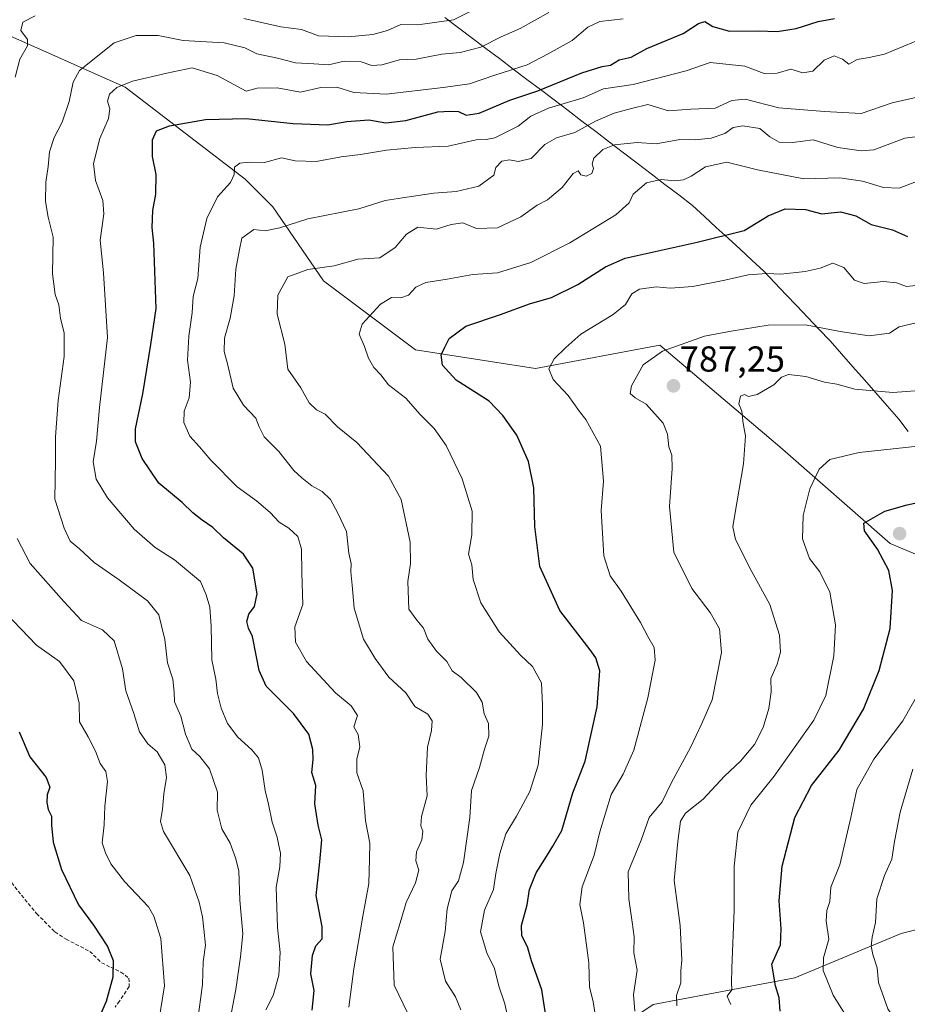
# Model space of a CAD drawing. Units: metres. Extents: x 617878 to 621336, y 4717867 to 4720240.
# Drawn here: x 619641 to 619887, y 4719739 to 4720012 of the extents above; entities that cross this region are included whole.
import ezdxf
from ezdxf.enums import TextEntityAlignment as Align

# ---------------------------------------------------------------- set-up
doc = ezdxf.new("R2010")
doc.units = ezdxf.units.M
doc.header["$MEASUREMENT"] = 0
doc.linetypes.add('TRAZOSX2', pattern=[1.5, 1, -0.5])
for name, color, linetype, lineweight in [('Arbolado forestal CxS', 92, 'Continuous', 0), ('Carátula', 7, 'Continuous', 5), ('Curva de nivel maestra', 36, 'Continuous', 30), ('Curva de nivel normal', 36, 'Continuous', 0), ('Entidad de ámbito territorial', 19, 'Continuous', 0), ('Entidad de ámbito territorial CxS', 92, 'Continuous', 0), ('Punto de cota en terreno', 7, 'Continuous', 0), ('Rótulo de punto de cota en terreno', 19, 'Continuous', 0), ('Senda', 19, 'TRAZOSX2', 0)]:
    doc.layers.add(name, color=color, linetype=linetype, lineweight=lineweight)
doc.styles.add('Arial', font='txt', dxfattribs={"height": 0.2})

# ---------------------------------------------------------------- blocks, each defined once
blk = doc.blocks.new('*U177')
at = {"layer": 'Curva de nivel normal', "color": 36, "linetype": 'Continuous', "lineweight": 0}
blk.add_polyline3d([(619763.38, 4719737.52, 765), (619761.92, 4719741.18, 765), (619759.09, 4719745.49, 765), (619757.6, 4719751.56, 765), (619758.99, 4719759.28, 765), (619759.6, 4719765.56, 765), (619760.87, 4719770.5, 765), (619762.73, 4719773.33, 765), (619764.1, 4719778.4, 765), (619765.83, 4719790.8, 765), (619766.35, 4719798.3, 765), (619768.52, 4719804.73, 765), (619769.93, 4719809.78, 765), (619771.14, 4719813.35, 765), (619771.02, 4719816.87, 765), (619769.84, 4719819.53, 765), (619769.28, 4719822.8, 765), (619767.73, 4719825.5, 765), (619763.49, 4719829.66, 765), (619761.01, 4719831.52, 765), (619759.47, 4719834.1, 765), (619756.64, 4719836.94, 765), (619754.26, 4719840.23, 765), (619753.02, 4719843.32, 765), (619751.14, 4719845.5, 765), (619748.98, 4719848.6, 765), (619748.66, 4719856.2, 765), (619749.44, 4719861.2, 765), (619749.29, 4719867.13, 765), (619746.79, 4719878.95, 765), (619743.28, 4719885.41, 765), (619734.53, 4719894.74, 765), (619729.21, 4719899.06, 765), (619725.78, 4719902.59, 765), (619723.37, 4719903.84, 765), (619721.28, 4719905.73, 765), (619718.98, 4719909.91, 765), (619715.41, 4719915.06, 765), (619714.57, 4719922.05, 765), (619712.49, 4719930.28, 765), (619712.6, 4719935.58, 765), (619715.39, 4719940.64, 765), (619720.92, 4719942.66, 765), (619728.3, 4719943.68, 765), (619734.85, 4719945.59, 765), (619740.9, 4719945.98, 765), (619745.18, 4719948.82, 765), (619748.32, 4719952.51, 765), (619751.47, 4719954.4, 765), (619756.57, 4719953.85, 765), (619760.72, 4719955.19, 765), (619763.9, 4719955.59, 765), (619767.74, 4719954.05, 765), (619773.56, 4719954.27, 765), (619780.03, 4719957.29, 765), (619784.5, 4719960.57, 765), (619787.45, 4719961.97, 765), (619791.47, 4719965.39, 765), (619794.56, 4719969.35, 765), (619795.93, 4719970.07, 765), (619796.65, 4719968.97, 765), (619798.09, 4719968.57, 765), (619799.7, 4719969.32, 765), (619800.19, 4719970.67, 765), (619799.78, 4719971.96, 765), (619800.28, 4719973.51, 765), (619802.72, 4719975.92, 765), (619805.95, 4719977.28, 765), (619812.25, 4719977.91, 765), (619817.58, 4719977.56, 765), (619824.1, 4719978.71, 765), (619828.34, 4719978.61, 765), (619832.77, 4719979.08, 765), (619836.58, 4719980.36, 765), (619838.91, 4719982.01, 765), (619841.58, 4719982.55, 765), (619846.26, 4719981.75, 765), (619849.05, 4719979.51, 765), (619851.64, 4719978, 765), (619855.38, 4719977.89, 765), (619861.07, 4719978.61, 765), (619867.86, 4719976.54, 765), (619874.42, 4719975.56, 765), (619877.86, 4719975.84, 765), (619886.48, 4719979.14, 765), (619892.84, 4719979.9, 765)], dxfattribs=at)
blk = doc.blocks.new('*U179')
at = {"layer": 'Curva de nivel normal', "color": 36, "linetype": 'Continuous', "lineweight": 0}
for points in [[(619690.37, 4719734.21, 735), (619691.78, 4719744.52, 735), (619691.89, 4719750.88, 735), (619692.59, 4719755.44, 735), (619692.11, 4719759.9, 735), (619691.72, 4719763.33, 735), (619690.79, 4719767.39, 735), (619688.28, 4719774.78, 735), (619680.93, 4719786.99, 735), (619680.12, 4719789.76, 735), (619680.68, 4719793.15, 735), (619681.06, 4719797.38, 735), (619681.74, 4719801.93, 735), (619681.3, 4719805.44, 735), (619679.18, 4719809.03, 735), (619676.6, 4719811.24, 735), (619674.28, 4719814.58, 735), (619672.69, 4719819.67, 735), (619670.5, 4719825.93, 735), (619669.61, 4719832.04, 735), (619667.25, 4719839.79, 735), (619663.98, 4719842.88, 735), (619658.16, 4719845.45, 735), (619653.32, 4719850.74, 735), (619643.92, 4719861.2, 735), (619640.36, 4719868.14, 735)], [(619639.79, 4719996.04, 735), (619641.08, 4720001.01, 735), (619643.27, 4720004.7, 735), (619643.27, 4720006.46, 735), (619641.37, 4720008.94, 735), (619641.93, 4720011.23, 735), (619645.32, 4720012.97, 735)], [(619703.23, 4720012.28, 735), (619713.48, 4720009.92, 735), (619719.21, 4720009.19, 735), (619723.94, 4720007.48, 735), (619732.21, 4720007.16, 735), (619738.94, 4720007.82, 735), (619743, 4720008.94, 735), (619746.71, 4720010.64, 735), (619751.49, 4720010.52, 735), (619761.38, 4720011.88, 735), (619768.57, 4720015.48, 735)]]:
    blk.add_polyline3d(points, dxfattribs=at)
blk = doc.blocks.new('*U183')
at = {"layer": 'Curva de nivel normal', "color": 36, "linetype": 'Continuous', "lineweight": 0}
blk.add_polyline3d([(619870.56, 4719735.2, 805), (619866.64, 4719741.6, 805), (619863.88, 4719748.48, 805), (619863.9, 4719751.93, 805), (619865.37, 4719757.1, 805), (619864.71, 4719762.16, 805), (619864.87, 4719765.1, 805), (619865.66, 4719767.53, 805), (619866, 4719771.49, 805), (619868.42, 4719777.71, 805), (619871.52, 4719790.87, 805), (619873.17, 4719798.61, 805), (619877.87, 4719806.98, 805), (619885.91, 4719817.66, 805), (619891.26, 4719827.06, 805)], dxfattribs=at)
blk = doc.blocks.new('*U187')
at = {"layer": 'Curva de nivel normal', "color": 36, "linetype": 'Continuous', "lineweight": 0}
blk.add_polyline3d([(619808.4, 4720012.2, 745), (619801.9, 4720011.42, 745), (619798.57, 4720009.84, 745), (619794.23, 4720006.14, 745), (619787.57, 4720002.46, 745), (619781.78, 4719999.44, 745), (619772.84, 4719996.53, 745), (619765.82, 4719994.14, 745), (619758.5, 4719993.16, 745), (619742.68, 4719991.33, 745), (619733.67, 4719991.72, 745), (619728.95, 4719993.26, 745), (619724.57, 4719993.1, 745), (619718.9, 4719991.88, 745), (619712.42, 4719993.08, 745), (619706.91, 4719992.99, 745), (619703.81, 4719992.14, 745), (619695.78, 4719996.46, 745), (619688.9, 4719998.63, 745), (619681.89, 4719997.14, 745), (619672.37, 4719994.85, 745), (619667.96, 4719993.13, 745), (619665.98, 4719991.25, 745), (619665.39, 4719989.33, 745), (619666.09, 4719987.25, 745), (619665.72, 4719984.58, 745), (619663.26, 4719978.99, 745), (619661.54, 4719972.05, 745), (619662.1, 4719967.39, 745), (619664.1, 4719961.79, 745), (619664.35, 4719958.15, 745), (619663.4, 4719950.85, 745), (619664.33, 4719941.77, 745), (619665.4, 4719923.89, 745), (619663.18, 4719904.44, 745), (619662.4, 4719895.12, 745), (619661.41, 4719889.4, 745), (619662.3, 4719884.62, 745), (619665.41, 4719879.4, 745), (619672.76, 4719870.74, 745), (619678.64, 4719865.63, 745), (619683.95, 4719862.27, 745), (619691.23, 4719856.21, 745), (619692.79, 4719852.59, 745), (619693.76, 4719849.13, 745), (619694.17, 4719843.87, 745), (619694.36, 4719834.53, 745), (619695.48, 4719829.2, 745), (619695.94, 4719825.19, 745), (619696.94, 4719821.1, 745), (619698.65, 4719816.92, 745), (619701.51, 4719813.13, 745), (619705.44, 4719809.6, 745), (619707.28, 4719807.4, 745), (619708.33, 4719803.97, 745), (619709.15, 4719798.28, 745), (619710.01, 4719794.57, 745), (619711.04, 4719789.5, 745), (619712.46, 4719785.43, 745), (619712.87, 4719783.06, 745), (619713.4, 4719780.92, 745), (619713.15, 4719777.19, 745), (619712.16, 4719771.54, 745), (619712.54, 4719760.38, 745), (619713.3, 4719753.42, 745), (619712.91, 4719747.19, 745), (619711.38, 4719741.52, 745), (619709.28, 4719737.52, 745)], dxfattribs=at)
blk = doc.blocks.new('*U191')
at = {"layer": 'Curva de nivel normal', "color": 36, "linetype": 'Continuous', "lineweight": 0}
blk.add_polyline3d([(619823.3, 4719738.64, 790), (619823.18, 4719741.52, 790), (619824.4, 4719745.03, 790), (619824.37, 4719748.34, 790), (619824.61, 4719751.3, 790), (619824.18, 4719760.88, 790), (619822.53, 4719773.34, 790), (619823.55, 4719784.21, 790), (619824.3, 4719789.82, 790), (619825.71, 4719792, 790), (619830.56, 4719795.92, 790), (619836.49, 4719802.33, 790), (619840.95, 4719806.49, 790), (619844.8, 4719811.08, 790), (619847.19, 4719815.77, 790), (619848.78, 4719821.05, 790), (619849.41, 4719825.71, 790), (619849.36, 4719829.4, 790), (619851.04, 4719833.35, 790), (619852.05, 4719836.68, 790), (619851.72, 4719841.35, 790), (619849.07, 4719849.9, 790), (619843.84, 4719859.32, 790), (619839.49, 4719867.88, 790), (619838.83, 4719871.38, 790), (619839.23, 4719874.21, 790), (619841.75, 4719888.88, 790), (619842.27, 4719896.64, 790), (619841.68, 4719900.06, 790), (619841.33, 4719903.43, 790), (619840.49, 4719905.45, 790), (619840.96, 4719907.58, 790), (619842, 4719908.09, 790), (619843.1, 4719907.47, 790), (619845.58, 4719908.1, 790), (619850.14, 4719910.7, 790), (619852.27, 4719912.91, 790), (619854.2, 4719913.63, 790), (619858.99, 4719913.07, 790), (619864.17, 4719911.5, 790), (619867.6, 4719910.89, 790), (619872.62, 4719909.56, 790), (619883.11, 4719908.6, 790), (619893, 4719909.4, 790)], dxfattribs=at)
blk = doc.blocks.new('*U193')
at = {"layer": 'Curva de nivel normal', "color": 36, "linetype": 'Continuous', "lineweight": 0}
blk.add_polyline3d([(619732.28, 4719738.28, 755), (619733.69, 4719748.88, 755), (619736.17, 4719763.5, 755), (619737.86, 4719772.58, 755), (619738.05, 4719779.41, 755), (619738.12, 4719783.7, 755), (619736.98, 4719789.87, 755), (619736.28, 4719798.2, 755), (619734.5, 4719803.2, 755), (619734.5, 4719806.98, 755), (619735.33, 4719810.39, 755), (619734.89, 4719813.81, 755), (619733.69, 4719815.99, 755), (619734.76, 4719819.11, 755), (619732.98, 4719821.74, 755), (619728.64, 4719825.38, 755), (619720.57, 4719834.11, 755), (619717.54, 4719839.44, 755), (619717.38, 4719843.68, 755), (619719.59, 4719849.87, 755), (619719.3, 4719858.64, 755), (619719.24, 4719865.21, 755), (619718.18, 4719868.69, 755), (619715.68, 4719871.02, 755), (619713.02, 4719872.72, 755), (619710.54, 4719875.34, 755), (619706.76, 4719878.59, 755), (619701.36, 4719882.46, 755), (619694.1, 4719889.88, 755), (619690.94, 4719893.59, 755), (619688.2, 4719896.52, 755), (619686.54, 4719900.28, 755), (619686.65, 4719903.44, 755), (619688.03, 4719907.18, 755), (619688.4, 4719911.48, 755), (619687.63, 4719917.62, 755), (619687.94, 4719924.21, 755), (619688.89, 4719930.69, 755), (619689.17, 4719935.21, 755), (619690.43, 4719940.21, 755), (619691.14, 4719948.88, 755), (619692.94, 4719956.88, 755), (619695.9, 4719962.88, 755), (619699.51, 4719966.85, 755), (619700.53, 4719969.07, 755), (619700.65, 4719971.03, 755), (619702.08, 4719972.18, 755), (619704.66, 4719972.41, 755), (619708.98, 4719972.35, 755), (619713.68, 4719973.67, 755), (619717.43, 4719972.86, 755), (619723.23, 4719972.62, 755), (619730.23, 4719973.92, 755), (619735.57, 4719974.53, 755), (619742.81, 4719975.8, 755), (619750.72, 4719976.5, 755), (619759.88, 4719976.86, 755), (619767.63, 4719978.62, 755), (619770.41, 4719978.73, 755), (619772.84, 4719979.18, 755), (619779.23, 4719982.42, 755), (619782.76, 4719985.22, 755), (619787.68, 4719987.45, 755), (619797.26, 4719990.26, 755), (619802.96, 4719992.77, 755), (619811.14, 4719993.95, 755), (619825.85, 4719997.75, 755), (619832.5, 4720000.04, 755), (619842.08, 4719999.06, 755), (619847.45, 4719997.02, 755), (619851.11, 4719997.08, 755), (619854.83, 4719998.23, 755), (619858.23, 4719997.16, 755), (619860.94, 4719997.7, 755), (619864.07, 4720000.69, 755), (619866.85, 4720001.87, 755), (619869.16, 4720000.98, 755), (619870.97, 4719999.61, 755), (619873.24, 4720000.88, 755), (619876.58, 4720001.44, 755), (619880.82, 4720002.36, 755), (619891.58, 4720006.84, 755)], dxfattribs=at)
blk = doc.blocks.new('*U195')
at = {"layer": 'Curva de nivel normal', "color": 36, "linetype": 'Continuous', "lineweight": 0}
blk.add_polyline3d([(619748.64, 4719736.52, 760), (619744.87, 4719744.38, 760), (619744.53, 4719755.02, 760), (619746.58, 4719761.67, 760), (619748.26, 4719767.27, 760), (619750.8, 4719772.73, 760), (619751.69, 4719776.27, 760), (619750.9, 4719778.86, 760), (619751.04, 4719781.3, 760), (619752.56, 4719784.69, 760), (619752.87, 4719787.03, 760), (619752.24, 4719788.51, 760), (619752.46, 4719791.12, 760), (619754.04, 4719796.8, 760), (619753.74, 4719802.56, 760), (619754.11, 4719810.29, 760), (619755.2, 4719814.97, 760), (619755.4, 4719817.66, 760), (619754.18, 4719819.5, 760), (619750.63, 4719821.63, 760), (619748.11, 4719825.43, 760), (619743.45, 4719829.69, 760), (619739.62, 4719834.89, 760), (619736.37, 4719840.26, 760), (619733.8, 4719848.86, 760), (619733.25, 4719855.25, 760), (619732.91, 4719858.95, 760), (619732.97, 4719861.2, 760), (619732.33, 4719864.1, 760), (619731.7, 4719870.14, 760), (619729.26, 4719875.16, 760), (619727.23, 4719878.92, 760), (619724.96, 4719881.2, 760), (619722.1, 4719882.74, 760), (619719.31, 4719884.95, 760), (619717.06, 4719886.97, 760), (619712.91, 4719892.27, 760), (619708.85, 4719896.37, 760), (619707.43, 4719899.1, 760), (619706.54, 4719901.52, 760), (619703.07, 4719905.12, 760), (619700.28, 4719909.83, 760), (619698.76, 4719916.22, 760), (619697.77, 4719920, 760), (619697.81, 4719923.66, 760), (619699.39, 4719929.18, 760), (619700.53, 4719935.44, 760), (619700.99, 4719942.77, 760), (619702.04, 4719948.24, 760), (619702.66, 4719951.37, 760), (619705.99, 4719953.79, 760), (619709.13, 4719953.42, 760), (619713.23, 4719954.21, 760), (619720.94, 4719956.71, 760), (619735.07, 4719959.49, 760), (619742.43, 4719961.84, 760), (619747.2, 4719962.54, 760), (619755.85, 4719963.85, 760), (619762.08, 4719964.33, 760), (619768.36, 4719965.84, 760), (619772.52, 4719968.84, 760), (619773.08, 4719970.93, 760), (619774.73, 4719972.68, 760), (619776.9, 4719973.13, 760), (619779.23, 4719972.63, 760), (619782.9, 4719973.43, 760), (619786.65, 4719977.34, 760), (619789.91, 4719979.18, 760), (619794.98, 4719980.65, 760), (619800.73, 4719983.83, 760), (619805.88, 4719986.01, 760), (619810.74, 4719987.36, 760), (619815.24, 4719988.42, 760), (619820.91, 4719986.66, 760), (619827.16, 4719987.09, 760), (619833.93, 4719987.42, 760), (619838.5, 4719989.55, 760), (619842.24, 4719989.87, 760), (619851.58, 4719987.52, 760), (619864.18, 4719986.47, 760), (619874.35, 4719985.89, 760), (619882.96, 4719988.85, 760), (619891.6, 4719990.87, 760)], dxfattribs=at)
blk = doc.blocks.new('*U198')
at = {"layer": 'Curva de nivel normal', "color": 36, "linetype": 'Continuous', "lineweight": 0}
blk.add_polyline3d([(619838.23, 4719739.02, 795), (619837.71, 4719740.19, 795), (619837.26, 4719741.36, 795), (619838.47, 4719743.07, 795), (619838.44, 4719745.04, 795), (619838.49, 4719749.1, 795), (619839.17, 4719765.19, 795), (619839.15, 4719777.33, 795), (619840.18, 4719786.82, 795), (619843.75, 4719794.25, 795), (619850.24, 4719802.31, 795), (619861.22, 4719817.8, 795), (619864.6, 4719824.69, 795), (619866.76, 4719835.68, 795), (619867.3, 4719844.27, 795), (619865.67, 4719853.29, 795), (619862.93, 4719858.89, 795), (619860.01, 4719862.64, 795), (619858.1, 4719868.06, 795), (619858.25, 4719874.55, 795), (619860.14, 4719881.91, 795), (619862.76, 4719887.41, 795), (619865.72, 4719890.03, 795), (619873.85, 4719891.95, 795), (619890.13, 4719893.7, 795)], dxfattribs=at)
blk = doc.blocks.new('*U203')
at = {"layer": 'Curva de nivel normal', "color": 36, "linetype": 'Continuous', "lineweight": 0}
blk.add_polyline3d([(619890.21, 4719721.56, 810), (619887.15, 4719728.09, 810), (619885.13, 4719731.41, 810), (619883.99, 4719734.6, 810), (619881.79, 4719737.77, 810), (619879.2, 4719745.13, 810), (619878.82, 4719749.18, 810), (619877.6, 4719752.86, 810), (619877.15, 4719755.22, 810), (619877.38, 4719757.66, 810), (619878.36, 4719761.76, 810), (619878.68, 4719768.34, 810), (619880.82, 4719774.74, 810), (619882.88, 4719779.28, 810), (619883.58, 4719784.17, 810), (619885.17, 4719792.28, 810), (619888.73, 4719804.2, 810)], dxfattribs=at)
blk = doc.blocks.new('*U206')
at = {"layer": 'Curva de nivel normal', "color": 36, "linetype": 'Continuous', "lineweight": 0}
blk.add_polyline3d([(619811.66, 4719737.18, 785), (619811.29, 4719741.81, 785), (619812.28, 4719748.56, 785), (619811.38, 4719753.33, 785), (619811.48, 4719757.76, 785), (619810.86, 4719761.81, 785), (619810, 4719768.34, 785), (619809.79, 4719775.74, 785), (619813.38, 4719784.53, 785), (619815.59, 4719790.87, 785), (619819.2, 4719795.2, 785), (619821.83, 4719800.53, 785), (619827.02, 4719810.2, 785), (619830.24, 4719816.87, 785), (619833.06, 4719823.45, 785), (619835.64, 4719836.54, 785), (619835.05, 4719843.12, 785), (619832.5, 4719847.62, 785), (619827.38, 4719854.31, 785), (619822.43, 4719864.41, 785), (619821.19, 4719876.99, 785), (619821.98, 4719887.54, 785), (619821.89, 4719891.21, 785), (619821.04, 4719893.54, 785), (619820.69, 4719897.03, 785), (619819.48, 4719900.12, 785), (619814.75, 4719905.34, 785), (619811.7, 4719907.12, 785), (619810.3, 4719908.36, 785), (619810.73, 4719910.42, 785), (619813.96, 4719916.26, 785), (619819.28, 4719920.04, 785), (619830.92, 4719924.22, 785), (619838.29, 4719925.65, 785), (619848.59, 4719927.26, 785), (619858.91, 4719927.4, 785), (619868.58, 4719925.48, 785), (619876.58, 4719924.32, 785), (619882.24, 4719925.04, 785), (619884.91, 4719926.8, 785), (619889.28, 4719927.79, 785)], dxfattribs=at)
blk = doc.blocks.new('*U207')
at = {"layer": 'Curva de nivel normal', "color": 36, "linetype": 'Continuous', "lineweight": 0}
blk.add_polyline3d([(619889.24, 4719966.92, 770), (619884.91, 4719965.2, 770), (619880.58, 4719965.44, 770), (619874.76, 4719967.2, 770), (619868.45, 4719968.13, 770), (619858.52, 4719967.82, 770), (619845.65, 4719970.3, 770), (619837.1, 4719972.46, 770), (619831.24, 4719971.12, 770), (619827.28, 4719968.55, 770), (619825.08, 4719967.51, 770), (619822.62, 4719967.24, 770), (619818.91, 4719967.6, 770), (619814.84, 4719966.7, 770), (619811.18, 4719963.56, 770), (619810.03, 4719961.21, 770), (619806.37, 4719957.83, 770), (619793.56, 4719950.06, 770), (619782.81, 4719944.65, 770), (619773.57, 4719941.75, 770), (619766.66, 4719941.34, 770), (619759.63, 4719940.04, 770), (619753.66, 4719939.14, 770), (619750.9, 4719937.77, 770), (619748.9, 4719935.6, 770), (619746.75, 4719934.88, 770), (619744.14, 4719934.96, 770), (619741.1, 4719933.1, 770), (619736.05, 4719927.54, 770), (619735.16, 4719924.75, 770), (619736.7, 4719921.36, 770), (619737.81, 4719918.12, 770), (619739.26, 4719915.57, 770), (619741.17, 4719913.48, 770), (619743.35, 4719910.71, 770), (619748.15, 4719907, 770), (619752.13, 4719902.49, 770), (619755.98, 4719898.62, 770), (619759.32, 4719893.96, 770), (619763.72, 4719884.66, 770), (619766.56, 4719875.74, 770), (619766.4, 4719869.19, 770), (619765.46, 4719863.81, 770), (619766.47, 4719860.87, 770), (619766.76, 4719856.78, 770), (619768.93, 4719850.33, 770), (619774.03, 4719842.33, 770), (619779.9, 4719835.82, 770), (619783.26, 4719832.73, 770), (619785.76, 4719828.18, 770), (619786.04, 4719822.01, 770), (619785.99, 4719816.6, 770), (619784.8, 4719805.36, 770), (619782.51, 4719798.03, 770), (619778.78, 4719791.2, 770), (619775.81, 4719786.32, 770), (619774.19, 4719780.89, 770), (619773.08, 4719775.35, 770), (619772.45, 4719770.84, 770), (619769.9, 4719765.19, 770), (619768.81, 4719759.14, 770), (619770.6, 4719753.35, 770), (619772.7, 4719748.99, 770), (619773.92, 4719744.07, 770), (619775.53, 4719739.24, 770), (619776.51, 4719734.99, 770)], dxfattribs=at)
blk = doc.blocks.new('*U211')
at = {"layer": 'Curva de nivel normal', "color": 36, "linetype": 'Continuous', "lineweight": 0}
blk.add_polyline3d([(619801.43, 4719730.86, 780), (619800.07, 4719739.84, 780), (619799.07, 4719743.8, 780), (619798.84, 4719750.56, 780), (619797.4, 4719761.63, 780), (619796.39, 4719766.69, 780), (619797.02, 4719771.63, 780), (619800.36, 4719780.42, 780), (619801.95, 4719786.87, 780), (619805.02, 4719797.2, 780), (619808.43, 4719802.87, 780), (619811.33, 4719809.53, 780), (619815.24, 4719824, 780), (619817.3, 4719834.46, 780), (619817.02, 4719837.97, 780), (619815.25, 4719840.96, 780), (619813.23, 4719844.88, 780), (619807.81, 4719853.56, 780), (619804.74, 4719857.82, 780), (619802.98, 4719863.32, 780), (619802.33, 4719875.92, 780), (619802.92, 4719884.05, 780), (619802.12, 4719893.76, 780), (619798.06, 4719901.13, 780), (619796.26, 4719903.35, 780), (619793.1, 4719907.74, 780), (619789, 4719912.24, 780), (619787.78, 4719915.21, 780), (619789.29, 4719917.96, 780), (619792.48, 4719921.12, 780), (619796.64, 4719924.78, 780), (619805.6, 4719930.25, 780), (619809, 4719933.02, 780), (619810.77, 4719935.96, 780), (619812.87, 4719937.27, 780), (619817.5, 4719937.94, 780), (619821.43, 4719937.49, 780), (619827.66, 4719938.03, 780), (619836.6, 4719939.72, 780), (619843, 4719941.26, 780), (619848.24, 4719941.59, 780), (619852.07, 4719941.42, 780), (619858.87, 4719942.11, 780), (619863.03, 4719943.1, 780), (619866.52, 4719944.43, 780), (619869.6, 4719943.24, 780), (619872.49, 4719939.79, 780), (619875.19, 4719938.82, 780), (619880.6, 4719939.36, 780), (619884.16, 4719939.02, 780), (619886.93, 4719938, 780), (619890.46, 4719938.37, 780)], dxfattribs=at)
blk = doc.blocks.new('*U215')
at = {"layer": 'Curva de nivel maestra', "color": 36, "linetype": 'Continuous', "lineweight": 30}
blk.add_polyline3d([(619788.9, 4719723.19, 775), (619785.8, 4719743.09, 775), (619783, 4719751.09, 775), (619781.83, 4719755, 775), (619780.33, 4719758.09, 775), (619780.18, 4719760.93, 775), (619781.78, 4719766.67, 775), (619782.45, 4719770.87, 775), (619784.3, 4719775.55, 775), (619786.71, 4719779.27, 775), (619788.9, 4719782.88, 775), (619791.35, 4719787.2, 775), (619794.45, 4719797.67, 775), (619797.84, 4719806.41, 775), (619801.15, 4719821.55, 775), (619801.89, 4719831.48, 775), (619800.83, 4719835.08, 775), (619799.28, 4719837.29, 775), (619790.82, 4719848.21, 775), (619785.24, 4719860.41, 775), (619783.86, 4719871.47, 775), (619783.61, 4719882.21, 775), (619782.13, 4719889.54, 775), (619778.89, 4719896.8, 775), (619775.01, 4719902.28, 775), (619771.24, 4719906.22, 775), (619762.09, 4719912.06, 775), (619758.3, 4719916.15, 775), (619757.92, 4719919.05, 775), (619758.9, 4719921.21, 775), (619760.12, 4719923.54, 775), (619764.78, 4719927.04, 775), (619774.34, 4719930.26, 775), (619782.46, 4719933.2, 775), (619788.49, 4719934.91, 775), (619795.8, 4719938.54, 775), (619803.53, 4719943.42, 775), (619808.9, 4719945.82, 775), (619828.91, 4719950.28, 775), (619841.91, 4719953.49, 775), (619848.58, 4719957.6, 775), (619853.31, 4719959.51, 775), (619858.9, 4719959.3, 775), (619863.48, 4719958.11, 775), (619868.63, 4719958.71, 775), (619872.86, 4719957.6, 775), (619877.13, 4719955.2, 775), (619883.03, 4719953.66, 775), (619887.21, 4719951.89, 775)], dxfattribs=at)
blk = doc.blocks.new('*U216')
at = {"layer": 'Curva de nivel maestra', "color": 36, "linetype": 'Continuous', "lineweight": 30}
blk.add_polyline3d([(619722.16, 4719737.47, 750), (619722.69, 4719742.86, 750), (619721.81, 4719747.52, 750), (619722.21, 4719752.55, 750), (619723.18, 4719755.28, 750), (619724.9, 4719757.21, 750), (619724.94, 4719760.52, 750), (619723.3, 4719769.2, 750), (619724.3, 4719778.53, 750), (619724.83, 4719784.68, 750), (619723.82, 4719788.74, 750), (619722.94, 4719794.58, 750), (619723.14, 4719799.67, 750), (619722.07, 4719803.33, 750), (619722.4, 4719806.87, 750), (619722.34, 4719809.64, 750), (619721.25, 4719813.91, 750), (619716.96, 4719819.67, 750), (619709.43, 4719827.2, 750), (619707.44, 4719831.55, 750), (619706.65, 4719835.79, 750), (619705.57, 4719840.97, 750), (619704.46, 4719843.3, 750), (619704.04, 4719845.2, 750), (619704.64, 4719847.2, 750), (619706.17, 4719849.28, 750), (619706.91, 4719852.86, 750), (619705.68, 4719859.95, 750), (619703.15, 4719863.83, 750), (619697.6, 4719868.38, 750), (619694.62, 4719871.17, 750), (619691.64, 4719873.22, 750), (619689.07, 4719875.28, 750), (619686.14, 4719878.1, 750), (619679.65, 4719883.53, 750), (619675.02, 4719890.31, 750), (619673.21, 4719894.9, 750), (619673.15, 4719898.56, 750), (619675.22, 4719908.21, 750), (619677.43, 4719921.88, 750), (619678.86, 4719931.88, 750), (619678.29, 4719950.03, 750), (619677.83, 4719954.32, 750), (619678.01, 4719959.01, 750), (619678.84, 4719963.55, 750), (619678.86, 4719969, 750), (619677.85, 4719974.01, 750), (619677.86, 4719978.68, 750), (619679.02, 4719981.12, 750), (619682.56, 4719982.52, 750), (619692.56, 4719984.29, 750), (619703.89, 4719984.57, 750), (619716.9, 4719983.2, 750), (619726.51, 4719982.81, 750), (619731.76, 4719983.74, 750), (619737.84, 4719984.16, 750), (619742.62, 4719983.31, 750), (619748.17, 4719983.98, 750), (619757.03, 4719986.39, 750), (619760.36, 4719986.61, 750), (619762.76, 4719986.48, 750), (619764.89, 4719985.46, 750), (619768.42, 4719986.04, 750), (619777, 4719989.64, 750), (619784.76, 4719992.24, 750), (619796.89, 4719997.23, 750), (619802.53, 4719998.96, 750), (619804.89, 4719999.31, 750), (619807.24, 4720000.83, 750), (619810.58, 4720001.56, 750), (619814.91, 4720003.98, 750), (619825.01, 4720008.08, 750), (619829.31, 4720010.86, 750), (619831.01, 4720011.41, 750), (619833.24, 4720010, 750), (619837.88, 4720008.73, 750), (619845.78, 4720008.82, 750), (619851.07, 4720008.66, 750), (619856.34, 4720009.52, 750), (619862.44, 4720011.42, 750), (619866.96, 4720012.26, 750)], dxfattribs=at)
blk = doc.blocks.new('*U217')
at = {"layer": 'Curva de nivel maestra', "color": 36, "linetype": 'Continuous', "lineweight": 30}
blk.add_polyline3d([(619851.88, 4719737.2, 800), (619851.66, 4719740.86, 800), (619850.6, 4719744.19, 800), (619849.59, 4719750.19, 800), (619852.03, 4719755.52, 800), (619852.22, 4719759.95, 800), (619851.68, 4719767.71, 800), (619852.44, 4719777.39, 800), (619855.99, 4719790.81, 800), (619860.62, 4719799.73, 800), (619868.3, 4719809.53, 800), (619875.02, 4719820.87, 800), (619879.4, 4719831.53, 800), (619882.44, 4719843.2, 800), (619883.04, 4719853.79, 800), (619882.01, 4719859.25, 800), (619878.88, 4719865.18, 800), (619875.34, 4719870.3, 800), (619875.08, 4719872.4, 800), (619880.91, 4719875.7, 800), (619887.14, 4719877.48, 800), (619894.32, 4719879.02, 800)], dxfattribs=at)
blk = doc.blocks.new('*U218')
at = {"layer": 'Curva de nivel maestra', "color": 36, "linetype": 'Continuous', "lineweight": 30}
blk.add_polyline3d([(619640.89, 4719814.54, 725), (619643.88, 4719807.69, 725), (619648.4, 4719801.91, 725), (619649.4, 4719799.2, 725), (619648.68, 4719797.14, 725), (619648.58, 4719794.96, 725), (619648.99, 4719793.1, 725), (619649.84, 4719791.19, 725), (619649.84, 4719788.74, 725), (619650.35, 4719784.01, 725), (619652.62, 4719776.4, 725), (619657.41, 4719766.6, 725), (619661.51, 4719760.99, 725), (619665.42, 4719755.06, 725), (619667, 4719751.24, 725), (619666.91, 4719746.57, 725), (619665.08, 4719739.86, 725), (619662.59, 4719734.41, 725)], dxfattribs=at)
blk = doc.blocks.new('5PATER')
at = {"layer": 'Carátula', "linetype": 'Continuous', "lineweight": 5}
h = blk.add_hatch(color=250, dxfattribs=at)
edge = h.paths.add_edge_path()
edge.add_ellipse((0, 0.01), major_axis=(-1.33, -1.34), ratio=0.999422, start_angle=0, end_angle=360)

msp = doc.modelspace()

# ---------------------------------------------------------------- linework, layer by layer
at = {"layer": 'Arbolado forestal CxS', "color": 92, "linetype": 'Continuous', "lineweight": 0}
for points in [[(619616.64, 4720098.05, 703.15), (619588.53, 4720066.1, 705.85), (619569.36, 4720055.88, 705.33), (619584.69, 4720030.32, 717.66), (619602.58, 4720020.09, 725.63), (619635.81, 4720008.59, 733.88), (619670.31, 4719993.26, 746.65), (619703.54, 4719967.7, 756.68), (619711.21, 4719960.03, 759.28), (619725.27, 4719939.58, 767.06), (619750.82, 4719920.41, 773.94), (619784.05, 4719915.3, 779.39), (619818.56, 4719921.69, 785.46), (619851.78, 4719893.57, 792.93), (619882.45, 4719866.74, 801), (619949.74, 4719838.47, 819.52)], [(619616.64, 4720098.05, 703.15), (619588.53, 4720066.1, 705.85), (619569.36, 4720055.88, 705.33), (619584.69, 4720030.32, 717.66), (619602.58, 4720020.09, 725.63), (619635.81, 4720008.59, 733.88), (619670.31, 4719993.26, 746.65), (619703.54, 4719967.7, 756.68), (619711.21, 4719960.03, 759.28), (619725.27, 4719939.58, 767.06), (619750.82, 4719920.41, 773.94), (619784.05, 4719915.3, 779.39), (619818.56, 4719921.69, 785.46), (619851.78, 4719893.57, 792.93), (619882.45, 4719866.74, 801), (619949.74, 4719838.47, 819.52)], [(619949.74, 4719838.47, 819.52), (619882.45, 4719866.74, 801), (619851.78, 4719893.57, 792.93), (619818.56, 4719921.69, 785.46), (619784.05, 4719915.3, 779.39), (619750.82, 4719920.41, 773.94), (619725.27, 4719939.58, 767.06), (619711.21, 4719960.03, 759.28), (619703.54, 4719967.7, 756.68), (619670.31, 4719993.26, 746.65), (619635.81, 4720008.59, 733.88)], [(619635.81, 4720008.59, 733.88), (619670.31, 4719993.26, 746.65), (619703.54, 4719967.7, 756.68), (619711.21, 4719960.03, 759.28), (619725.27, 4719939.58, 767.06), (619750.82, 4719920.41, 773.94), (619784.05, 4719915.3, 779.39), (619818.56, 4719921.69, 785.46), (619851.78, 4719893.57, 792.93), (619882.45, 4719866.74, 801), (619949.74, 4719838.47, 819.52)], [(619733.93, 4719504.1, 742.06), (619771.23, 4719502.07, 755), (619817.89, 4719509.44, 769.21), (619855.04, 4719515.21, 781.2), (619900.91, 4719533.56, 797.49), (619916.96, 4719554.2, 803.19), (619891.74, 4719581.72, 793.25), (619861.92, 4719590.89, 780.61), (619829.82, 4719586.31, 770.19), (619800, 4719586.31, 764.69), (619781.66, 4719600.07, 763.31), (619804.59, 4719623, 773.84), (619825.23, 4719634.47, 781.55), (619804.59, 4719655.11, 773.56), (619783.95, 4719666.57, 765.7), (619777.07, 4719684.92, 765.46), (619772.49, 4719698.68, 766.09), (619783.95, 4719717.03, 772.62), (619788.5, 4719719.95, 774.85), (619816.66, 4719739.04, 787.53), (619855.95, 4719746.4, 802.66), (619885.42, 4719758.68, 813.22), (619914.89, 4719766.05, 822.75), (619946.2, 4719770.05, 830.89)], [(619733.93, 4719504.1, 742.06), (619771.23, 4719502.07, 755), (619817.89, 4719509.44, 769.21), (619855.04, 4719515.21, 781.2), (619900.91, 4719533.56, 797.49), (619916.96, 4719554.2, 803.19), (619891.74, 4719581.72, 793.25), (619861.92, 4719590.89, 780.61), (619829.82, 4719586.31, 770.19), (619800, 4719586.31, 764.69), (619781.66, 4719600.07, 763.31), (619804.59, 4719623, 773.84), (619825.23, 4719634.47, 781.55), (619804.59, 4719655.11, 773.56), (619783.95, 4719666.57, 765.7), (619777.07, 4719684.92, 765.46), (619772.49, 4719698.68, 766.09), (619783.95, 4719717.03, 772.62), (619788.5, 4719719.95, 774.85), (619816.66, 4719739.04, 787.53), (619855.95, 4719746.4, 802.66), (619885.42, 4719758.68, 813.22), (619914.89, 4719766.05, 822.75), (619946.2, 4719770.05, 830.89)], [(619891.74, 4719581.72, 793.25), (619861.92, 4719590.89, 780.61), (619829.82, 4719586.31, 770.19), (619800, 4719586.31, 764.69), (619781.66, 4719600.07, 763.31), (619804.59, 4719623, 773.84), (619825.23, 4719634.47, 781.55), (619804.59, 4719655.11, 773.56), (619783.95, 4719666.57, 765.7), (619777.07, 4719684.92, 765.46), (619772.49, 4719698.68, 766.09), (619783.95, 4719717.03, 772.62), (619788.5, 4719719.95, 774.85), (619816.66, 4719739.04, 787.53), (619855.95, 4719746.4, 802.66), (619885.42, 4719758.68, 813.22), (619914.89, 4719766.05, 822.75)], [(619914.89, 4719766.05, 822.75), (619885.42, 4719758.68, 813.22), (619855.95, 4719746.4, 802.66), (619816.66, 4719739.04, 787.53), (619788.5, 4719719.95, 774.85), (619783.95, 4719717.03, 772.62), (619772.49, 4719698.68, 766.09), (619777.07, 4719684.92, 765.46), (619783.95, 4719666.57, 765.7), (619804.59, 4719655.11, 773.56), (619825.23, 4719634.47, 781.55), (619804.59, 4719623, 773.84), (619781.66, 4719600.07, 763.31), (619800, 4719586.31, 764.69), (619829.82, 4719586.31, 770.19), (619861.92, 4719590.89, 780.61), (619891.74, 4719581.72, 793.25)]]:
    msp.add_polyline3d(points, dxfattribs=at)
at = {"layer": 'Curva de nivel normal', "color": 36, "linetype": 'Continuous', "lineweight": 0}
for points in [[(619699.37, 4719734.52, 740), (619701.01, 4719743.19, 740), (619702.26, 4719752.26, 740), (619702.89, 4719758.64, 740), (619702.12, 4719767.9, 740), (619701.82, 4719776.02, 740), (619700.86, 4719779.66, 740), (619699.4, 4719783.72, 740), (619697.13, 4719787.71, 740), (619695.77, 4719792.88, 740), (619695.94, 4719797.87, 740), (619693.71, 4719804.34, 740), (619690.99, 4719807.75, 740), (619688.76, 4719809.76, 740), (619687.06, 4719813.91, 740), (619685.77, 4719818.96, 740), (619683.99, 4719822.87, 740), (619683.92, 4719825.53, 740), (619683.5, 4719829.2, 740), (619682.03, 4719833.67, 740), (619681.35, 4719840.2, 740), (619679.64, 4719846.96, 740), (619676.5, 4719850.92, 740), (619668.62, 4719856.73, 740), (619661.73, 4719861.5, 740), (619657.68, 4719865.33, 740), (619655.07, 4719867.39, 740), (619653.35, 4719871, 740), (619650.8, 4719879.04, 740), (619651, 4719889.71, 740), (619651.02, 4719896.3, 740), (619651.73, 4719906.39, 740), (619653.43, 4719918.62, 740), (619653.42, 4719925.04, 740), (619652.36, 4719929.21, 740), (619651.89, 4719932.88, 740), (619650.94, 4719935.73, 740), (619650.2, 4719941.52, 740), (619650.38, 4719951.7, 740), (619648.96, 4719957.21, 740), (619648.19, 4719961.55, 740), (619648.35, 4719966.89, 740), (619648.93, 4719971.25, 740), (619649.29, 4719975.33, 740), (619650.63, 4719979.25, 740), (619652.87, 4719983.55, 740), (619654.81, 4719989.22, 740), (619655.91, 4719994.62, 740), (619657.61, 4719997.84, 740), (619667.21, 4720005.48, 740), (619673.4, 4720007.52, 740), (619679.44, 4720007.53, 740), (619686.42, 4720006.16, 740), (619697.75, 4720005.51, 740), (619703.48, 4720004.15, 740), (619706.82, 4720002.48, 740), (619712.58, 4720001.24, 740), (619717.51, 4719999.94, 740), (619722.58, 4719999.69, 740), (619726.7, 4719999.39, 740), (619731.05, 4720000.4, 740), (619735.7, 4720000.24, 740), (619738.74, 4719999.26, 740), (619741.48, 4719999.45, 740), (619746.41, 4720000.81, 740), (619751.02, 4720000.95, 740), (619758.1, 4720002.35, 740), (619763.23, 4720002.86, 740), (619768.9, 4720004.35, 740), (619774.57, 4720007.17, 740), (619779.8, 4720009.48, 740), (619787.81, 4720013.9, 740)], [(619679.68, 4719734.46, 730), (619681.24, 4719744.16, 730), (619680.16, 4719757.28, 730), (619678.29, 4719763.51, 730), (619676.74, 4719766.04, 730), (619670.1, 4719773.08, 730), (619666.32, 4719777.96, 730), (619664.86, 4719781.07, 730), (619663.94, 4719783.85, 730), (619664.48, 4719788.78, 730), (619664.67, 4719793.98, 730), (619665.4, 4719800.8, 730), (619664.94, 4719803.58, 730), (619663.38, 4719805.8, 730), (619662.1, 4719809.25, 730), (619660.02, 4719813.2, 730), (619657.62, 4719817.37, 730), (619657.58, 4719822.55, 730), (619656.11, 4719828.75, 730), (619652.12, 4719834.09, 730), (619645.76, 4719838.58, 730), (619637.13, 4719847.56, 730)]]:
    msp.add_polyline3d(points, dxfattribs=at)
at = {"layer": 'Entidad de ámbito territorial', "color": 19, "linetype": 'Continuous', "lineweight": 0}
msp.add_polyline3d([(619758.96, 4720012.57, 733.97), (619762.75, 4720009.71, 736.01), (619766.53, 4720006.85, 738.11), (619770.32, 4720003.99, 740.5), (619774.11, 4720001.13, 742.7), (619777.9, 4719998.26, 744.64), (619781.68, 4719995.4, 747.28), (619785.47, 4719992.54, 749.95), (619789.26, 4719989.68, 753.32), (619793.1, 4719986.76, 756.23), (619796.93, 4719983.83, 758.8), (619800.77, 4719980.91, 761.83), (619804.61, 4719977.99, 764.38), (619808.45, 4719975.06, 766.23), (619812.28, 4719972.14, 768.13), (619816.12, 4719969.22, 769.25), (619819.96, 4719966.3, 770.31), (619823.79, 4719963.37, 771.06), (619827.63, 4719960.45, 771.89), (619830.92, 4719957.41, 772.94), (619834.21, 4719954.37, 773.73), (619837.5, 4719951.34, 775.1), (619840.79, 4719948.3, 776.95), (619844.08, 4719945.26, 778.3), (619847.37, 4719942.22, 779.55), (619850.43, 4719939.01, 781.26), (619853.49, 4719935.8, 782.57), (619856.55, 4719932.59, 783.71), (619859.62, 4719929.37, 784.59), (619862.68, 4719926.16, 785.29), (619865.74, 4719922.95, 786.01), (619868.91, 4719919.34, 787), (619872.09, 4719915.72, 788.02), (619875.26, 4719912.11, 789.03), (619878.43, 4719908.5, 790.01), (619881.61, 4719904.88, 791.17), (619884.78, 4719901.27, 792.25), (619887.4, 4719897.83, 793.34)], dxfattribs=at)
at = {"layer": 'Entidad de ámbito territorial CxS', "color": 92, "linetype": 'Continuous', "lineweight": 0}
msp.add_polyline3d([(619758.96, 4720012.57, 733.97), (619762.75, 4720009.71, 736.01), (619766.53, 4720006.85, 738.11), (619770.32, 4720003.99, 740.5), (619774.11, 4720001.13, 742.7), (619777.9, 4719998.26, 744.64), (619781.68, 4719995.4, 747.28), (619785.47, 4719992.54, 749.95), (619789.26, 4719989.68, 753.32), (619793.1, 4719986.76, 756.23), (619796.93, 4719983.83, 758.8), (619800.77, 4719980.91, 761.83), (619804.61, 4719977.99, 764.38), (619808.45, 4719975.06, 766.23), (619812.28, 4719972.14, 768.13), (619816.12, 4719969.22, 769.25), (619819.96, 4719966.3, 770.31), (619823.79, 4719963.37, 771.06), (619827.63, 4719960.45, 771.89), (619830.92, 4719957.41, 772.94), (619834.21, 4719954.37, 773.73), (619837.5, 4719951.34, 775.1), (619840.79, 4719948.3, 776.95), (619844.08, 4719945.26, 778.3), (619847.37, 4719942.22, 779.55), (619850.43, 4719939.01, 781.26), (619853.49, 4719935.8, 782.57), (619856.55, 4719932.59, 783.71), (619859.62, 4719929.37, 784.59), (619862.68, 4719926.16, 785.29), (619865.74, 4719922.95, 786.01), (619868.91, 4719919.34, 787), (619872.09, 4719915.72, 788.02), (619875.26, 4719912.11, 789.03), (619878.43, 4719908.5, 790.01), (619881.61, 4719904.88, 791.17), (619884.78, 4719901.27, 792.25), (619887.4, 4719897.83, 793.34)], dxfattribs=at)
at = {"layer": 'Senda', "color": 19, "linetype": 'TRAZOSX2', "lineweight": 0}
msp.add_lwpolyline([(619625.38, 4719789.31), (619636.91, 4719775.13), (619641.54, 4719769.31), (619645.76, 4719764.21), (619650.82, 4719759.13), (619653.91, 4719757.11), (619660.49, 4719753.73), (619663.74, 4719750.6), (619666.3, 4719749.34), (619669.11, 4719748.02), (619671.33, 4719746.31), (619671.44, 4719743.96), (619668.73, 4719739.92), (619667.5, 4719738.29)], dxfattribs=at)

# ---------------------------------------------------------------- block references
at = {"layer": 'Curva de nivel maestra', "color": 36, "linetype": 'Continuous', "lineweight": 30}
for name in ['*U217', '*U216', '*U215', '*U218']:
    msp.add_blockref(name, (0, 0), dxfattribs=at)
at = {"layer": 'Curva de nivel normal', "color": 36, "linetype": 'Continuous', "lineweight": 0}
for name in ['*U206', '*U191', '*U198', '*U183', '*U203', '*U187', '*U193', '*U195', '*U207', '*U211', '*U177', '*U179']:
    msp.add_blockref(name, (0, 0), dxfattribs=at)
at = {"layer": 'Punto de cota en terreno', "linetype": 'Continuous', "lineweight": 0}
for p in [(619822.33, 4719910.45, 787.25), (619885.03, 4719869.5, 801.45)]:
    msp.add_blockref('5PATER', p, dxfattribs=at)

# ---------------------------------------------------------------- texts
at = {"layer": 'Rótulo de punto de cota en terreno', "color": 19, "linetype": 'Continuous', "lineweight": 0, "style": 'Arial'}
msp.add_text('787,25', height=7, dxfattribs=at).set_placement((619824.09, 4719912.21), align=Align.BOTTOM_LEFT)

doc.saveas('drawing.dxf')
